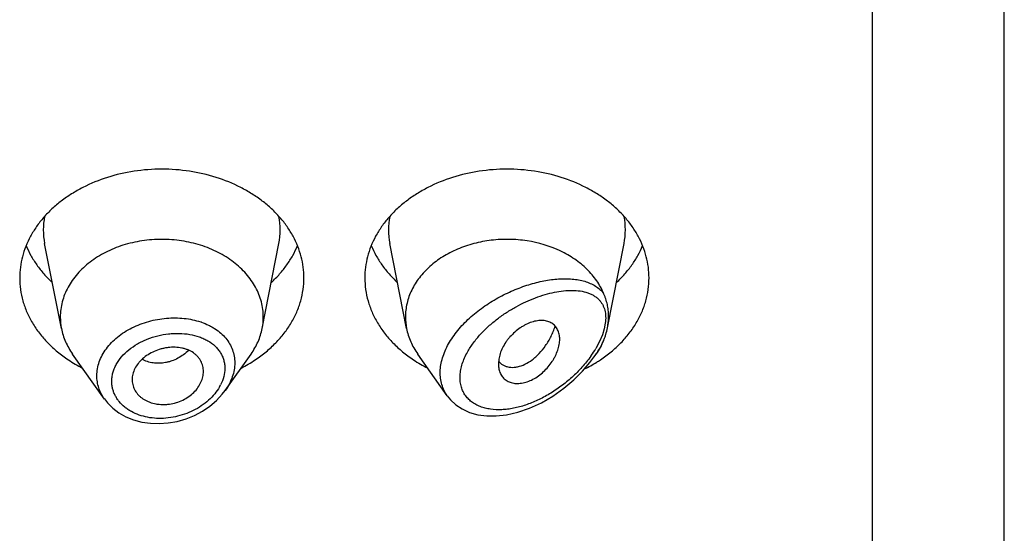
# Model space of a CAD drawing. Units: inches. Extents: x 1 to 20.9, y 4.6 to 13.9.
# Drawn here: x 19.7 to 20.2, y 12.5 to 12.8 of the extents above; entities that cross this region are included whole.
import ezdxf

# ---------------------------------------------------------------- set-up
doc = ezdxf.new("R2010")
doc.units = ezdxf.units.IN
doc.header["$LTSCALE"] = 1.21
doc.header["$MEASUREMENT"] = 0
doc.layers.get('0').update_dxf_attribs({"linetype": 'CONTINUOUS'})

msp = doc.modelspace()

# ---------------------------------------------------------------- linework, layer by layer
at = {"color": 7, "linetype": 'CONTINUOUS'}
for p, q in [((20.2241679324, 6.8261890439), (20.2241679324, 13.881471142)), ((19.7597258406, 12.6196583595), (19.7514615306, 12.6616817335)), ((19.8586100243, 12.6196583595), (19.8668743343, 12.6616817335)), ((19.9297258406, 12.6196583595), (19.9214615306, 12.6616817335)), ((20.028671272, 12.6199697992), (20.0368743343, 12.6616817335)), ((19.7809185644, 12.5849216827), (19.7652146692, 12.6071054865)), ((19.8404350079, 12.5891845888), (19.8531211957, 12.6071054865)), ((19.9497993599, 12.5865027284), (19.9352146692, 12.6071054865)), ((20.0219852234, 12.6055007772), (20.0231211957, 12.6071054865)), ((19.9751450272, 12.6045162368), (19.9749571704, 12.6021969899)), ((19.9751911269, 12.6034117715), (19.9765732747, 12.6021296541)), ((19.9765732747, 12.6021296541), (19.9781216484, 12.6012536687)), ((19.7945321572, 12.5944729163), (19.7945946149, 12.5933465247))]:
    msp.add_line(p, q, dxfattribs=at)
at = {"color": 9, "linetype": 'CONTINUOUS'}
for p, q in [((20.1591679324, 6.7808357254), (20.1591679324, 13.2945530474)), ((20.0276361759, 12.6222926616), (20.0270940647, 12.6195008433)), ((20.0261662955, 12.616509996), (20.024823451, 12.6133204717)), ((20.0270940647, 12.6195008433), (20.0261662955, 12.616509996)), ((20.024823451, 12.6133204717), (20.0229362063, 12.6097795862))]:
    msp.add_line(p, q, dxfattribs=at)
at = {"color": 7, "linetype": 'CONTINUOUS'}
for points in [[(19.9498022948, 12.5865011786), (19.9513264512, 12.5845959353), (19.9539589691, 12.5821216144), (19.9571387537, 12.5800010709), (19.960809515, 12.5783322671), (19.9648746972, 12.5771892529), (19.9692393172, 12.5765990472), (19.9738890174, 12.576565544), (19.9789310533, 12.5771259091), (19.9844773328, 12.5783856325), (19.9903168594, 12.5803940765), (19.9961451418, 12.5830842223), (20.0018439889, 12.5864007159), (20.0072297968, 12.590218637), (20.0121007506, 12.5943378365), (20.0163733301, 12.5985978177), (20.020067725, 12.6029296691), (20.0219859536, 12.6055018079)], [(19.7809112395, 12.5849318914), (19.7824058623, 12.5830259007), (19.7850112426, 12.5804207973), (19.7880518264, 12.5781267253), (19.791481115, 12.5761957345), (19.7952451806, 12.5746672009), (19.7992837868, 12.5735754783), (19.8035299692, 12.5729423138), (19.8079125984, 12.5727842698), (19.8123575583, 12.5731051402), (19.8167885284, 12.5739015071), (19.8211284491, 12.5751587827), (19.8253020786, 12.5768537184), (19.8292374361, 12.5789548993), (19.8328663176, 12.5814219625), (19.8361250842, 12.5842076622), (19.8389593588, 12.5872556521), (19.8404060668, 12.5891440089)]]:
    msp.add_lwpolyline(points, dxfattribs=at)
at = {"color": 9, "linetype": 'CONTINUOUS'}
for centre, radius, start, end in [((19.7852982912, 12.6683306886), 0.0344879256, 168.9359091926, 191.1509752719), ((19.8330375731, 12.6683306886), 0.0344879261, 348.8490246351, 11.064090704), ((19.9552982912, 12.6683306886), 0.0344879256, 168.9359091926, 191.1509752718), ((20.0030375731, 12.6683306886), 0.0344879261, 348.8490246352, 11.064090704), ((19.8173471354, 12.5901342163), 0.0345783952, 70.8290584654, 71.5119374488), ((19.9745751133, 12.6386806241), 0.0563464198, 324.5922524921, 324.9642633088), ((19.9783143353, 12.6361429861), 0.0518279869, 324.8881645795, 329.4246462069), ((19.9739161073, 12.6395437883), 0.0589030257, 324.6947605488, 326.6165003405), ((19.8182881923, 12.6019857339), 0.0222805462, 330.0381093459, 332.9344046173)]:
    msp.add_arc(centre, radius, start, end, dxfattribs=at)
at = {"color": 7, "linetype": 'CONTINUOUS'}
for centre, radius, start, end in [((19.7887214805, 12.6253736796), 0.0295535496, 180.0183583459, 191.1506076659), ((19.8296143856, 12.6253736795), 0.0295535484, 348.8493920864, 359.981641434), ((19.9587224162, 12.6253737658), 0.0295544853, 180.0185235492, 191.1504206013), ((19.9967318244, 12.6262496483), 0.0325756202, 335.2090035156, 337.4023541512), ((19.8023897494, 12.6630103778), 0.0706657633, 236.2529021328, 242.8406273167), ((19.8154065891, 12.6639280238), 0.0717285321, 297.2082289769, 303.6982415735), ((19.9723897494, 12.6630103778), 0.0706657633, 236.2529021328, 242.8406273167), ((19.9818479247, 12.609123292), 0.008771227, 219.2422763563, 220.6295337974), ((19.9848807666, 12.6648830997), 0.0728184595, 296.52427583, 301.9430447929), ((19.9868694583, 12.6615847069), 0.0689673825, 301.9908533023, 303.7672380158)]:
    msp.add_arc(centre, radius, start, end, dxfattribs=at)
for points, knots in [([(19.8791679324, 12.6446478391), (19.8791679324, 12.6464034038), (19.878941052, 12.6499304848), (19.8779250349, 12.6551593293), (19.8762435522, 12.6602848032), (19.8739144133, 12.6652556282), (19.8709613475, 12.6700241268), (19.8674141536, 12.6745446745), (19.8633078658, 12.6787744708), (19.8586827081, 12.6826735908), (19.8535830761, 12.6862055646), (19.8461453194, 12.6904214371), (19.8359311675, 12.6945676279), (19.8228052822, 12.697592054), (19.8091679324, 12.6986130379), (19.7955305827, 12.697592054), (19.7824046974, 12.6945676279), (19.7721905455, 12.6904214371), (19.7647527888, 12.6862055646), (19.7596531568, 12.6826735908), (19.7550279991, 12.6787744708), (19.7509217113, 12.6745446745), (19.7473745174, 12.6700241268), (19.7444214516, 12.6652556282), (19.7420923127, 12.6602848032), (19.74041083, 12.6551593293), (19.7393948129, 12.6499304848), (19.7391679324, 12.6464034038), (19.7391679324, 12.6446478391)], [0, 0, 0, 0, 0.0270227124, 0.0542275669, 0.0817830232, 0.109841425, 0.1385266806, 0.1679321752, 0.1981175608, 0.2291094932, 0.2609028865, 0.293463037, 0.3605607621, 0.4297320976, 0.5, 0.5702679024, 0.6394392379, 0.706536963, 0.7390971135, 0.7708905068, 0.8018824392, 0.8320678248, 0.8614733194, 0.890158575, 0.9182169768, 0.9457724331, 0.9729772876, 1, 1, 1, 1]), ([(20.0491679324, 12.6446478391), (20.0491679324, 12.6464034038), (20.048941052, 12.6499304848), (20.0479250349, 12.6551593293), (20.0462435522, 12.6602848032), (20.0439144133, 12.6652556282), (20.0409613475, 12.6700241268), (20.0374141536, 12.6745446745), (20.0333078658, 12.6787744708), (20.0286827081, 12.6826735908), (20.0235830761, 12.6862055646), (20.0161453194, 12.6904214371), (20.0059311675, 12.6945676279), (19.9928052822, 12.697592054), (19.9791679324, 12.6986130379), (19.9655305827, 12.697592054), (19.9524046974, 12.6945676279), (19.9421905455, 12.6904214371), (19.9347527888, 12.6862055646), (19.9296531568, 12.6826735908), (19.9250279991, 12.6787744708), (19.9209217113, 12.6745446745), (19.9173745174, 12.6700241268), (19.9144214516, 12.6652556282), (19.9120923127, 12.6602848032), (19.91041083, 12.6551593293), (19.9093948129, 12.6499304848), (19.9091679324, 12.6464034038), (19.9091679324, 12.6446478391)], [0, 0, 0, 0, 0.0270227124, 0.0542275669, 0.0817830232, 0.109841425, 0.1385266806, 0.1679321752, 0.1981175608, 0.2291094932, 0.2609028865, 0.293463037, 0.3605607621, 0.4297320976, 0.5, 0.5702679024, 0.6394392379, 0.706536963, 0.7390971135, 0.7708905068, 0.8018824392, 0.8320678248, 0.8614733194, 0.890158575, 0.9182169768, 0.9457724331, 0.9729772876, 1, 1, 1, 1]), ([(19.8591679324, 12.6253642114), (19.8591679325, 12.6266181644), (19.8590058507, 12.6291375182), (19.8582801654, 12.6328724057), (19.8570790515, 12.6365334782), (19.8554154565, 12.640084027), (19.8533059454, 12.6434902501), (19.8498858611, 12.6478492923), (19.8445704377, 12.6527595761), (19.8369482744, 12.6575044989), (19.8282854176, 12.6610207964), (19.8189086671, 12.6631816341), (19.8091679326, 12.66391071), (19.7994271981, 12.6631816341), (19.7900504476, 12.6610207965), (19.7813875908, 12.657504499), (19.7737654274, 12.6527595763), (19.7684500039, 12.6478492925), (19.7650299196, 12.6434902503), (19.7629204086, 12.6400840272), (19.7612568134, 12.6365334784), (19.7600556996, 12.6328724059), (19.7593300142, 12.6291375184), (19.7591679324, 12.6266181646), (19.7591679324, 12.6253642116)], [0, 0, 0, 0, 0.0270299057, 0.0542432173, 0.0818060724, 0.1098725802, 0.1385659697, 0.1679796946, 0.2290982855, 0.293404443, 0.36052122, 0.4297121915, 0.4999999998, 0.570287808, 0.6394787796, 0.7065955567, 0.7709017142, 0.8320203052, 0.8614340301, 0.8901274197, 0.9181939276, 0.9457567827, 0.9729700942, 1, 1, 1, 1]), ([(20.0268064846, 12.6369961952), (20.0263545479, 12.6380823464), (20.0253201835, 12.6402284776), (20.0227621009, 12.644366705), (20.0186597452, 12.6491820047), (20.0125754933, 12.6541294758), (20.0029596962, 12.6596025812), (19.9933060434, 12.6624504955), (19.9847210903, 12.6634796317), (19.9788380543, 12.6637819468), (19.9714932417, 12.6634139228), (19.9629163743, 12.6617971115), (19.9548355909, 12.6590530431), (19.9474987428, 12.6552613188), (19.9411328502, 12.6505343223), (19.9367507832, 12.6458704155), (19.9339485008, 12.6418251867), (19.9322234146, 12.6386935842), (19.9308667443, 12.6354559094), (19.9298892372, 12.6321372431), (19.9292995618, 12.6287647113), (19.9291679324, 12.6264948732), (19.9291679324, 12.6253642109)], [0, 0, 0, 0, 0.0277431325, 0.0560532562, 0.1145633246, 0.1759194313, 0.2400603226, 0.3745915384, 0.4092042437, 0.4439575991, 0.5133987112, 0.5820667439, 0.6491414378, 0.7139489604, 0.7760413059, 0.8352702663, 0.863897872, 0.8919215873, 0.9194275391, 0.9465221297, 0.9733360257, 1, 1, 1, 1]), ([(19.742344906, 12.6605881015), (19.7430238093, 12.6589211465), (19.7446009286, 12.6556298388), (19.7475475123, 12.6509425626), (19.7510699056, 12.6464980544), (19.7537452238, 12.6437597047), (19.7551629734, 12.642442754)], [0, 0, 0, 0, 0.2412552897, 0.4878781851, 0.7406313698, 1, 1, 1, 1]), ([(19.8631728915, 12.642442754), (19.8645906411, 12.6437597047), (19.8672659593, 12.6464980544), (19.8707883526, 12.6509425626), (19.8737349363, 12.6556298388), (19.8753120556, 12.6589211465), (19.8759909589, 12.6605881015)], [0, 0, 0, 0, 0.2593686302, 0.5121218149, 0.7587447103, 1, 1, 1, 1]), ([(19.912344906, 12.6605881015), (19.9130238093, 12.6589211465), (19.9146009286, 12.6556298388), (19.9175475123, 12.6509425626), (19.9210699056, 12.6464980544), (19.9237452238, 12.6437597047), (19.9251629734, 12.642442754)], [0, 0, 0, 0, 0.2412552897, 0.4878781851, 0.7406313698, 1, 1, 1, 1]), ([(20.0331728915, 12.642442754), (20.0345906411, 12.6437597047), (20.0372659593, 12.6464980544), (20.0407883526, 12.6509425626), (20.0437349363, 12.6556298388), (20.0453120556, 12.6589211465), (20.0459909589, 12.6605881015)], [0, 0, 0, 0, 0.2593686302, 0.5121218149, 0.7587447103, 1, 1, 1, 1]), ([(19.7391679324, 12.6446478391), (19.7391679324, 12.6427407421), (19.7394360112, 12.6389062232), (19.7406355853, 12.6332339841), (19.7426178947, 12.6276947467), (19.7453582235, 12.6223538355), (19.748823272, 12.6172714998), (19.7529721049, 12.6125046772), (19.7577557489, 12.6081067286), (19.7612845634, 12.6054880585), (19.7631329309, 12.6042519545)], [0, 0, 0, 0, 0.1169856983, 0.2348947483, 0.3545853868, 0.4768022769, 0.6021344929, 0.7309920253, 0.8635990298, 1, 1, 1, 1]), ([(19.855202934, 12.6042519545), (19.8570513015, 12.6054880585), (19.860580116, 12.6081067286), (19.86536376, 12.6125046772), (19.8695125929, 12.6172714998), (19.8729776414, 12.6223538355), (19.8757179702, 12.6276947467), (19.8777002796, 12.6332339841), (19.8788998537, 12.6389062232), (19.8791679324, 12.6427407421), (19.8791679324, 12.6446478391)], [0, 0, 0, 0, 0.1364009702, 0.2690079747, 0.3978655071, 0.5231977231, 0.6454146132, 0.7651052517, 0.8830143017, 1, 1, 1, 1]), ([(19.9091679324, 12.6446478391), (19.9091679324, 12.6427407421), (19.9094360112, 12.6389062232), (19.9106355853, 12.6332339841), (19.9126178947, 12.6276947467), (19.9153582235, 12.6223538355), (19.918823272, 12.6172714998), (19.9229721049, 12.6125046772), (19.9277557489, 12.6081067286), (19.9312845634, 12.6054880585), (19.9331329309, 12.6042519545)], [0, 0, 0, 0, 0.1169856983, 0.2348947483, 0.3545853868, 0.4768022769, 0.6021344929, 0.7309920253, 0.8635990298, 1, 1, 1, 1]), ([(20.025202934, 12.6042519545), (20.0270513015, 12.6054880585), (20.030580116, 12.6081067286), (20.03536376, 12.6125046772), (20.0395125929, 12.6172714998), (20.0429776414, 12.6223538355), (20.0457179702, 12.6276947467), (20.0477002796, 12.6332339841), (20.0488998537, 12.6389062232), (20.0491679324, 12.6427407421), (20.0491679324, 12.6446478391)], [0, 0, 0, 0, 0.1364009702, 0.2690079747, 0.3978655071, 0.5231977231, 0.6454146132, 0.7651052517, 0.8830143017, 1, 1, 1, 1]), ([(20.0292648708, 12.6258626972), (20.0292648697, 12.626833439), (20.0291631809, 12.6287509852), (20.028687078, 12.6315712232), (20.0280296675, 12.6338442699), (20.0273666428, 12.6356380289), (20.0269968417, 12.6365387143), (20.0268064845, 12.6369961956)], [0, 0, 0, 0, 0.2536176476, 0.5004682924, 0.7456580694, 0.8705435677, 1, 1, 1, 1]), ([(20.0286712691, 12.6199697893), (20.0287687831, 12.6204656294), (20.0291063393, 12.6224125982), (20.0292648728, 12.6243920855), (20.029264871, 12.6258626979)], [0, 0, 0, 0, 0.2557442131, 1, 1, 1, 1]), ([(20.0051679324, 12.6144018934), (20.0051679628, 12.6152310273), (20.0050079877, 12.6168340545), (20.004368539, 12.6187136884), (20.0036239846, 12.6200187149), (20.0029614608, 12.6208903293), (20.0021900873, 12.6216587471), (20.00131211, 12.6223146623), (20.000329887, 12.6228448228), (19.9992532207, 12.623244529), (19.9980925837, 12.6235121814), (19.9964112128, 12.6236979979), (19.9941438888, 12.623578748), (19.9913309288, 12.6229104396), (19.9889790264, 12.6219256108), (19.9871126427, 12.6208964926), (19.9852441295, 12.6196988083), (19.983027727, 12.6179647038), (19.9810247104, 12.6159767783), (19.9795841941, 12.6142549271), (19.9782938088, 12.6124892694), (19.9769489991, 12.6102035466), (19.97577467, 12.60738355), (19.9752942685, 12.6054595711), (19.9751450272, 12.6045162368)], [0, 0, 0, 0, 0.0553009467, 0.1064984961, 0.1310839238, 0.1552626436, 0.1792960674, 0.2034709522, 0.2281019653, 0.2534828907, 0.2798419233, 0.3073430042, 0.3660956111, 0.4301916004, 0.4993084406, 0.5354209662, 0.5722621779, 0.647240164, 0.7226366136, 0.760009987, 0.7968788691, 0.8684111379, 0.9362996743, 1, 1, 1, 1]), ([(19.9781216484, 12.6012536687), (19.9785815757, 12.6010581713), (19.9795582621, 12.6007457505), (19.9811135328, 12.6005246437), (19.9827603023, 12.6005435987), (19.9851150931, 12.6009004667), (19.9881917307, 12.6020050096), (19.9911022055, 12.6038391875), (19.9933818689, 12.6057244447), (19.9956866475, 12.6079714419), (19.9977897662, 12.6105654795), (19.9996462242, 12.6134391372), (20.0009188374, 12.6157711643), (20.0020349648, 12.6182287696), (20.0026705216, 12.619926529), (20.0029617807, 12.6207894429)], [0, 0, 0, 0, 0.0431543811, 0.0880094772, 0.1351088684, 0.1848471609, 0.293123904, 0.4144896631, 0.4800068252, 0.5483560017, 0.6921795682, 0.7671038332, 0.8435966506, 0.9213559624, 1, 1, 1, 1]), ([(20.0268064571, 12.6137321601), (20.0270124678, 12.6142272689), (20.0273974019, 12.6152400088), (20.028067239, 12.6173077557), (20.0284608664, 12.618899932), (20.0286712691, 12.6199697893)], [0, 0, 0, 0, 0.2467748044, 0.498243805, 1, 1, 1, 1]), ([(19.759725836, 12.6196583589), (19.759942472, 12.6185568167), (19.7605037621, 12.6163615544), (19.7617090831, 12.6131564379), (19.7632725893, 12.6100448532), (19.7645323449, 12.6080693561), (19.7652146831, 12.6071054922)], [0, 0, 0, 0, 0.2441133506, 0.4915198585, 0.7432101868, 1, 1, 1, 1]), ([(19.8531211818, 12.6071054922), (19.85380352, 12.6080693561), (19.8550632756, 12.6100448532), (19.8566267818, 12.6131564379), (19.8578321028, 12.6163615544), (19.8583933929, 12.6185568167), (19.8586100289, 12.6196583589)], [0, 0, 0, 0, 0.2567898132, 0.5084801416, 0.7558866496, 1, 1, 1, 1]), ([(19.929725835, 12.6196583588), (19.9299424708, 12.618556816), (19.9305037576, 12.6163615531), (19.9317090912, 12.6131564407), (19.9332725902, 12.6100448541), (19.9345323405, 12.6080693529), (19.9352146796, 12.6071054908)], [0, 0, 0, 0, 0.2441134769, 0.4915197647, 0.7432103869, 1, 1, 1, 1]), ([(19.8296679324, 12.5985103205), (19.8296679324, 12.5994013412), (19.829450257, 12.6011839099), (19.8286387877, 12.6032777373), (19.827700951, 12.6048021), (19.8268477932, 12.6058743545), (19.8258519496, 12.6068582285), (19.8243167855, 12.608050831), (19.8225305637, 12.608988069), (19.8205853753, 12.6096693698), (19.818472232, 12.6101991298), (19.8156692978, 12.6105245435), (19.8128016808, 12.6103991616), (19.8104963053, 12.6100248875), (19.8082067568, 12.6094710552), (19.8054480243, 12.6084795768), (19.8023896392, 12.6068652149), (19.800117689, 12.6051858746), (19.7985477202, 12.603665602), (19.7971933746, 12.6020904683), (19.795833503, 12.599980753), (19.7947873518, 12.5972708664), (19.7945321572, 12.595389935), (19.7945321572, 12.5944729163)], [0, 0, 0, 0, 0.0539247623, 0.1074145486, 0.1345009773, 0.1620178892, 0.19013798, 0.2190191439, 0.2794265237, 0.3110877472, 0.3436450585, 0.4110990366, 0.4810365391, 0.5166054128, 0.5523229153, 0.623482552, 0.6933714231, 0.760953605, 0.7936268213, 0.8254599935, 0.8865387964, 0.9445018353, 1, 1, 1, 1]), ([(19.9753454174, 12.599119636), (19.9755420909, 12.5983878997), (19.9759567655, 12.5973253355), (19.9767551717, 12.5960613378), (19.9774618475, 12.5952140191), (19.9782784504, 12.5944702819), (19.9795214528, 12.5936217151), (19.9813535549, 12.5928778301), (19.9838118741, 12.592517941), (19.9864760084, 12.5926786474), (19.9892583446, 12.5933705878), (19.9920502971, 12.5945980572), (19.9947535019, 12.5962933213), (19.9972847633, 12.5983728844), (19.9995647794, 12.6007574993), (20.0012018491, 12.6029515794), (20.0023186414, 12.6047899271), (20.0032832405, 12.6066217434), (20.0042389509, 12.608925382), (20.0049750114, 12.61168243), (20.0051679648, 12.6135189288), (20.0051679324, 12.6144018934)], [0, 0, 0, 0, 0.0507670408, 0.0754684147, 0.0999532366, 0.1244583431, 0.1492351614, 0.2004844249, 0.2552833698, 0.3144175094, 0.3781952043, 0.4463799959, 0.5178947107, 0.5913368144, 0.665321187, 0.7384279036, 0.7742361487, 0.8093555198, 0.8770704161, 0.9408405112, 1, 1, 1, 1]), ([(20.0231211957, 12.6071054874), (20.0237381554, 12.6079770247), (20.0248860503, 12.6097587295), (20.025865783, 12.611638519), (20.0263053856, 12.6125903836)], [0, 0, 0, 0, 0.5045683226, 1, 1, 1, 1]), ([(19.9749571704, 12.6021969899), (19.9749571704, 12.6019295807), (19.9749877377, 12.6008944788), (19.975146036, 12.5998614471), (19.9753454174, 12.599119636)], [0, 0, 0, 0, 0.25822971, 1, 1, 1, 1]), ([(19.79459438, 12.5933464861), (19.794642364, 12.5929128095), (19.794793888, 12.5920503078), (19.7953121948, 12.5903687867), (19.7963580177, 12.5883703307), (19.7978549341, 12.5866379046), (19.7992941621, 12.58543535), (19.800509682, 12.5846253971), (19.8018334565, 12.5839237865), (19.8037444446, 12.5831299802), (19.8057975154, 12.5825807051), (19.8079341287, 12.582277628), (19.809594862, 12.5821764973), (19.8112821467, 12.5822103709), (19.8135506968, 12.5824430714), (19.8163532371, 12.583079099), (19.8195459349, 12.5843344689), (19.8224647453, 12.5860286749), (19.8249926404, 12.5881084243), (19.8270212752, 12.5905011973), (19.8285135395, 12.5930876258), (19.8294426803, 12.5957733768), (19.8296679324, 12.597613787), (19.8296679324, 12.5985103205)], [0, 0, 0, 0, 0.0267681844, 0.0535494462, 0.1077251318, 0.1637588038, 0.1927961907, 0.2226017073, 0.2531967831, 0.2845642499, 0.3494099412, 0.3828473732, 0.4168603781, 0.4513657607, 0.4862649847, 0.5566306726, 0.6268889787, 0.695969888, 0.762844238, 0.8267180126, 0.8873865642, 0.9449981642, 1, 1, 1, 1])]:
    msp.add_open_spline(points, degree=3, knots=knots, dxfattribs=at)
at = {"color": 9, "linetype": 'CONTINUOUS'}
for points, knots in [([(19.949786468, 12.5865209736), (19.9491979807, 12.5873523064), (19.9481501114, 12.5891247593), (19.9470326325, 12.5920317697), (19.9463908742, 12.5951498711), (19.9462389265, 12.5984296555), (19.9465774611, 12.6018210427), (19.9473960058, 12.6052740732), (19.9486744112, 12.608740742), (19.9503833867, 12.6121765181), (19.9524868797, 12.6155414466), (19.9549449005, 12.6187999963), (19.9577138724, 12.621922783), (19.9617771167, 12.6258883814), (19.9673747229, 12.6303586492), (19.9746213026, 12.6348959442), (19.9821575938, 12.638581557), (19.9885662975, 12.6409488758), (19.9936533299, 12.6423830697), (19.9973706789, 12.6432157181), (20.0010149664, 12.6438139552), (20.0045669979, 12.6441723346), (20.0080072399, 12.6442836297), (20.0113153072, 12.6441382819), (20.014469074, 12.6437245437), (20.0174438411, 12.6430279186), (20.0202107871, 12.6420308256), (20.0227360304, 12.6407133301), (20.0249767859, 12.6390557666), (20.0262445468, 12.6377154583), (20.0268064846, 12.6369961952)], [0, 0, 0, 0, 0.0262445224, 0.0527692738, 0.0798964342, 0.1079146209, 0.1370474472, 0.1674308965, 0.1991090603, 0.2320454694, 0.2661338493, 0.3012145531, 0.3370961414, 0.3735695043, 0.4474064835, 0.5211591962, 0.5934552966, 0.6632021532, 0.696860848, 0.7295861417, 0.7613066148, 0.7919629762, 0.8215103804, 0.8499205236, 0.8771902032, 0.9033524444, 0.9284937873, 0.9527784926, 0.9764814221, 1, 1, 1, 1]), ([(19.9597272028, 12.608070511), (19.9605942748, 12.6096318882), (19.962581019, 12.6126840631), (19.9661024271, 12.6169255608), (19.9700871686, 12.6208639205), (19.9744099831, 12.6244506084), (19.9789623922, 12.6276599232), (19.983654739, 12.6304767484), (19.9884127185, 12.632892384), (19.9931740874, 12.6348999442), (19.9978850789, 12.6364909284), (20.0024968724, 12.637652659), (20.0069619142, 12.6383659747), (20.011231178, 12.6386022979), (20.0152476059, 12.6383214731), (20.018376512, 12.6375957657), (20.0206456967, 12.6366807518), (20.0222003873, 12.635832599), (20.0236123343, 12.6348033707), (20.0244425608, 12.6339930604), (20.0248232795, 12.6335600889)], [0, 0, 0, 0, 0.069547057, 0.1413571469, 0.2143017471, 0.2873989216, 0.3598433525, 0.430991708, 0.5003341927, 0.5674615444, 0.6320373471, 0.6937781882, 0.7524453034, 0.8078544193, 0.8599196871, 0.9087644611, 0.9321604073, 0.9550211076, 0.9775487421, 1, 1, 1, 1]), ([(20.0248232795, 12.6335600889), (20.0251162882, 12.6332268601), (20.0256689419, 12.6325186711), (20.0263738304, 12.6313513087), (20.0269498943, 12.6300733733), (20.027546543, 12.6281897019), (20.027905825, 12.6255631105), (20.0277838363, 12.6234058691), (20.0276361759, 12.6222926616)], [0, 0, 0, 0, 0.1111898775, 0.2244835748, 0.3409316602, 0.4616006316, 0.7186086073, 1, 1, 1, 1]), ([(19.7771795031, 12.5964201747), (19.7771796048, 12.5975671284), (19.7773863745, 12.599891571), (19.7782936479, 12.6033181822), (19.7797803153, 12.6066527291), (19.7818139793, 12.6098362122), (19.7843530642, 12.6128173795), (19.7873485792, 12.6155492575), (19.7907442853, 12.6179922303), (19.7957634722, 12.6208373137), (19.8012769551, 12.6229337569), (19.8070414024, 12.6242470245), (19.8114480531, 12.6248295959), (19.8158460663, 12.6249973845), (19.8215210823, 12.6246711702), (19.8256860653, 12.6238061249), (19.8283121889, 12.6229280117)], [0, 0, 0, 0, 0.0525043963, 0.1061958304, 0.1615654283, 0.2189570531, 0.2785404513, 0.3403089904, 0.4041014507, 0.4696205913, 0.6040293624, 0.6720987005, 0.7399954906, 0.8072036223, 0.8732407217, 1, 1, 1, 1]), ([(19.8287022533, 12.6227949988), (19.8299088258, 12.6223754964), (19.8316702833, 12.6216511246), (19.8338921794, 12.6204843642), (19.835954725, 12.6192248437), (19.8383031825, 12.6174426578), (19.8407154784, 12.6149714111), (19.8426474981, 12.612218514), (19.8440577805, 12.6092255836), (19.8449125273, 12.6060448942), (19.8451001953, 12.6038551215), (19.8451002396, 12.6027578641)], [0, 0, 0, 0, 0.1384730962, 0.2058222339, 0.2718963427, 0.4002905531, 0.5242609236, 0.6447788947, 0.7631786504, 0.8810565476, 1, 1, 1, 1]), ([(19.7845238224, 12.5936246409), (19.7845239859, 12.5943227492), (19.7846213986, 12.5957327815), (19.785044149, 12.5978308515), (19.7857405907, 12.5999053351), (19.7870406723, 12.6026461503), (19.7893254556, 12.6059019313), (19.792890183, 12.6093318618), (19.7964174513, 12.6117397296), (19.7995145889, 12.6133801479), (19.8027985458, 12.6148294438), (19.8071029865, 12.61621371), (19.8115491085, 12.6170185988), (19.8151195473, 12.6172988988), (19.818611142, 12.6173348878), (19.8228413642, 12.6169343316), (19.82687218, 12.6159120081), (19.8298310898, 12.6147199728), (19.8325020948, 12.6133347748), (19.8348828445, 12.6115911241), (19.8368377932, 12.6095137862), (19.8380522374, 12.6078332814), (19.8390154185, 12.6060265718), (19.8397117415, 12.6041103272), (19.8401323156, 12.6021069301), (19.8402256282, 12.6007394909), (19.8402257117, 12.6000523179)], [0, 0, 0, 0, 0.0274473418, 0.0553754638, 0.0839342352, 0.113260342, 0.1744071999, 0.2390630473, 0.3067847118, 0.3415646721, 0.3767638065, 0.4478047576, 0.5187616512, 0.553863286, 0.588517829, 0.6559566136, 0.7203140974, 0.7512075549, 0.781195363, 0.8384940998, 0.8660705518, 0.8930950862, 0.919766897, 0.9463122999, 0.972982597, 1, 1, 1, 1]), ([(20.0268064842, 12.6137322255), (20.0262810552, 12.6126003047), (20.0251224717, 12.6103539472), (20.0238029094, 12.608199049), (20.0231005083, 12.6071329702)], [0, 0, 0, 0, 0.4943068941, 1, 1, 1, 1]), ([(19.8224775233, 12.60890893), (19.8208704439, 12.607377336), (19.8181370537, 12.6054134264), (19.8146094827, 12.6038555886), (19.8125516544, 12.6032071019), (19.8105054581, 12.6027314349), (19.8079405419, 12.6024555543), (19.8049179039, 12.6026271533), (19.8020502889, 12.6032820137), (19.8002686579, 12.6040405772), (19.7994367374, 12.6044949638)], [0, 0, 0, 0, 0.2662796805, 0.3970646875, 0.4613716078, 0.5248026468, 0.6488285099, 0.7693080994, 0.8863015362, 1, 1, 1, 1]), ([(20.0205002323, 12.6060339937), (20.0191451658, 12.6041277526), (20.0161984184, 12.6004788142), (20.0112475425, 12.5955281711), (20.0058883366, 12.5911353059), (20.0002391424, 12.587356256), (19.9943981853, 12.5842422791), (19.9884608329, 12.5818503765), (19.9834556902, 12.5804961173), (19.9795052817, 12.5798584627), (19.9757269832, 12.5795365135), (19.9720240698, 12.5796710901), (19.9685121019, 12.5803468459), (19.9660651933, 12.5811146325), (19.963798829, 12.582157625), (19.9617477549, 12.5834794636), (19.9599511155, 12.5850811372), (19.95844988, 12.5869548345), (19.9574792598, 12.5887181625), (19.95688518, 12.5902314463), (19.9564080731, 12.5918406537), (19.9560547221, 12.5939845465), (19.9560343413, 12.5962053776), (19.9562090563, 12.5980330781), (19.9565195307, 12.5999369011), (19.9571530888, 12.6023569158), (19.9582614545, 12.6052485169), (19.9592064942, 12.6071328467), (19.9597272028, 12.608070511)], [0, 0, 0, 0, 0.0735602264, 0.1471354492, 0.2198623197, 0.2911583063, 0.3605683495, 0.4276797035, 0.4920838083, 0.5231638105, 0.5534242414, 0.6112855937, 0.6389261881, 0.6657180829, 0.6917468757, 0.71716149, 0.7421848008, 0.7671173691, 0.7923193188, 0.8051520478, 0.8181959074, 0.8450523068, 0.8731785033, 0.8877863628, 0.9027637253, 0.9338091887, 0.9662661213, 1, 1, 1, 1]), ([(19.8451002396, 12.6027578641), (19.845100141, 12.6016059061), (19.8448896725, 12.5992610781), (19.8439815213, 12.595789142), (19.8424993391, 12.5923801865), (19.8411756054, 12.5902307497), (19.8404350112, 12.5891846034)], [0, 0, 0, 0, 0.2372275103, 0.4820088459, 0.7360423663, 1, 1, 1, 1]), ([(19.7809116016, 12.5849315557), (19.7803101207, 12.5857822409), (19.7792367525, 12.5875557683), (19.7780547104, 12.5904085909), (19.7773383093, 12.5933815197), (19.7771795498, 12.5954086412), (19.7771795031, 12.5964201747)], [0, 0, 0, 0, 0.2548745109, 0.5049890321, 0.7525412186, 1, 1, 1, 1]), ([(19.8402257117, 12.6000523179), (19.8402253973, 12.5986710474), (19.8398358702, 12.5958204843), (19.8387934208, 12.5931490956), (19.8381287109, 12.5918478564)], [0, 0, 0, 0, 0.4859426339, 1, 1, 1, 1]), ([(19.8375911168, 12.5908582974), (19.8368982355, 12.5896554435), (19.835256513, 12.587320581), (19.832225164, 12.5841956111), (19.828663982, 12.5814405953), (19.8233306828, 12.5783502857), (19.8173984853, 12.5762844048), (19.8112576464, 12.5753687072), (19.8066687811, 12.5752776225), (19.8022162314, 12.5757933848), (19.7980175804, 12.5769050178), (19.7947925106, 12.5783276236), (19.792464892, 12.5797417089), (19.7903703671, 12.5812904813), (19.788541688, 12.5830932778), (19.7870618492, 12.5851101201), (19.7861468767, 12.5866951399), (19.7854262191, 12.5883534825), (19.7849077373, 12.5900721542), (19.7845941242, 12.5918355427), (19.7845239019, 12.5930280469), (19.7845238224, 12.5936246409)], [0, 0, 0, 0, 0.0613804506, 0.1255080088, 0.1918571388, 0.2597989487, 0.3974786156, 0.4661550668, 0.5337915255, 0.5998098681, 0.6637189717, 0.7251512213, 0.7549032573, 0.7839925972, 0.840223795, 0.867545167, 0.8944258421, 0.920974743, 0.9473222294, 0.973620009, 1, 1, 1, 1])]:
    msp.add_open_spline(points, degree=3, knots=knots, dxfattribs=at)

doc.saveas('drawing.dxf')
